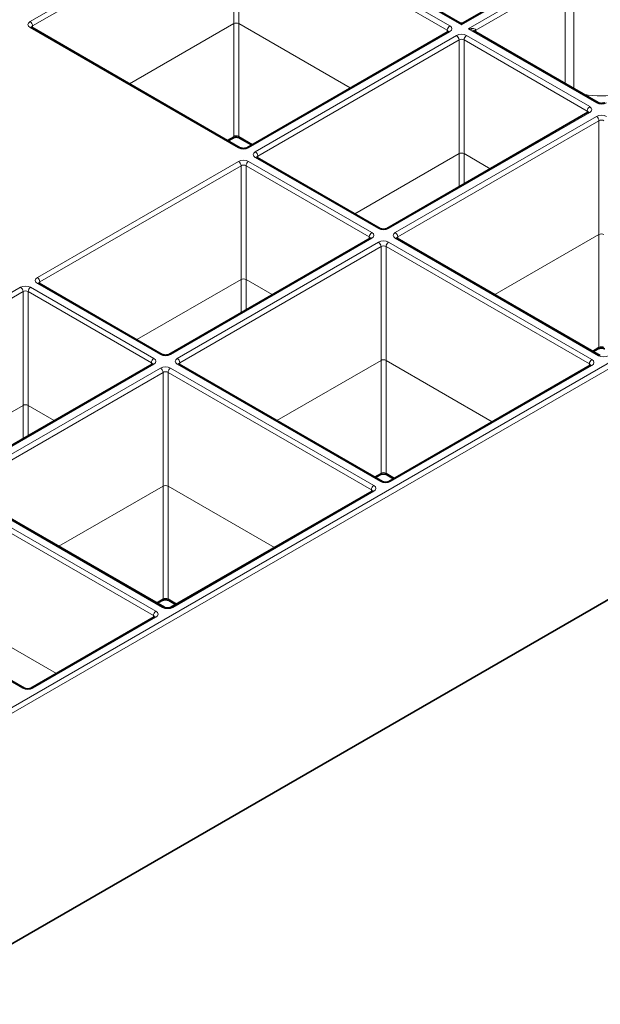
# Model space of a CAD drawing. Units: millimetres. Extents: x 60 to 2156, y -17 to 923.
# Drawn here: x 2019 to 2060, y 350 to 419 of the extents above; entities that cross this region are included whole.
import ezdxf

# ---------------------------------------------------------------- set-up
doc = ezdxf.new("R2010")
doc.units = ezdxf.units.MM
doc.layers.add('BEMASS', color=3, linetype='Continuous')

# ---------------------------------------------------------------- blocks, each defined once
blk = doc.blocks.new('Element przykrywający 0.5')
at = {"color": 8, "linetype": 'Continuous', "lineweight": 18}
for p, q in [((285.101, -16.269), (299.245, -8.105)), ((299.952, -8.105), (314.608, -16.565)), ((315.432, -16.498), (300.068, -7.629)), ((299.421, -8.41), (285.278, -16.575)), ((299.421, -16.407), (299.421, -8.41)), ((314.431, -16.871), (299.775, -8.41)), ((299.775, -8.41), (299.775, -16.407)), ((322.068, -12.667), (315.432, -16.498)), ((315.902, -16.769), (322.538, -12.938)), ((322.715, -13.244), (316.432, -16.871)), ((285.278, -16.575), (285.279, -16.696)), ((292.1, -20.633), (299.421, -16.407)), ((299.421, -24.334), (299.421, -16.407)), ((307.609, -20.929), (299.775, -16.407)), ((299.775, -16.407), (299.775, -24.334)), ((299.757, -25.138), (285.101, -16.678)), ((314.608, -16.974), (300.464, -25.138)), ((300.935, -25.41), (315.078, -17.245)), ((314.43, -16.992), (314.431, -16.871)), ((315.785, -17.245), (324.445, -22.244)), ((324.916, -21.973), (315.902, -16.769)), ((316.433, -16.992), (316.432, -16.871)), ((315.255, -17.55), (301.111, -25.715)), ((315.255, -25.547), (315.255, -17.55)), ((324.269, -22.55), (315.608, -17.55)), ((315.608, -17.55), (315.608, -25.547)), ((357.476, -21.95), (278.444, -67.575)), ((278.621, -67.88), (357.653, -22.256)), ((324.445, -22.653), (310.302, -30.817)), ((324.268, -22.671), (324.269, -22.55)), ((310.772, -31.089), (324.916, -22.924)), ((325.092, -23.229), (310.949, -31.394)), ((325.092, -31.226), (325.092, -23.229)), ((298.966, -24.597), (299.421, -24.334)), ((299.775, -24.334), (300.743, -24.893)), ((315.255, -25.547), (307.933, -29.774)), ((315.255, -27.874), (315.255, -25.547)), ((317.447, -26.608), (315.608, -25.547)), ((315.608, -25.547), (315.608, -27.67)), ((299.757, -26.089), (285.614, -34.254)), ((300.464, -26.089), (309.125, -31.089)), ((309.595, -30.817), (300.935, -25.818)), ((301.111, -25.715), (301.112, -25.836)), ((285.791, -34.559), (299.934, -26.395)), ((299.934, -34.392), (299.934, -26.395)), ((308.948, -31.394), (300.288, -26.395)), ((300.288, -26.395), (300.288, -34.392)), ((294.981, -39.662), (309.125, -31.497)), ((309.595, -31.769), (295.452, -39.933)), ((308.947, -31.515), (308.948, -31.394)), ((310.302, -31.769), (324.593, -40.018)), ((325.063, -39.747), (310.772, -31.497)), ((310.949, -31.394), (310.95, -31.515)), ((325.092, -31.226), (317.771, -35.453)), ((325.092, -39.154), (325.092, -31.226)), ((295.628, -40.239), (309.772, -32.074)), ((309.772, -40.071), (309.772, -32.074)), ((324.416, -40.324), (310.125, -32.074)), ((310.125, -32.074), (310.125, -40.071)), ((285.792, -34.68), (285.791, -34.559)), ((292.613, -38.618), (299.934, -34.392)), ((299.934, -36.718), (299.934, -34.392)), ((302.126, -35.453), (300.288, -34.392)), ((300.288, -34.392), (300.288, -36.514)), ((284.437, -34.934), (270.293, -43.099)), ((270.47, -43.404), (284.613, -35.239)), ((284.613, -35.239), (284.613, -43.236)), ((284.967, -35.239), (293.627, -40.239)), ((284.967, -43.236), (284.967, -35.239)), ((293.804, -39.933), (285.144, -34.934)), ((285.614, -34.662), (294.274, -39.662)), ((324.637, -39.417), (325.092, -39.154)), ((302.45, -44.297), (309.772, -40.071)), ((309.772, -47.998), (309.772, -40.071)), ((317.594, -44.382), (310.125, -40.071)), ((310.125, -40.071), (310.125, -47.998)), ((279.661, -48.506), (293.804, -40.342)), ((294.274, -40.613), (280.131, -48.778)), ((293.627, -40.239), (293.626, -40.36)), ((309.272, -48.863), (294.981, -40.613)), ((295.452, -40.342), (309.742, -48.591)), ((295.629, -40.36), (295.628, -40.239)), ((310.449, -48.591), (324.593, -40.427)), ((324.415, -40.445), (324.416, -40.324)), ((280.308, -49.083), (294.451, -40.918)), ((294.451, -40.918), (294.451, -48.915)), ((294.805, -40.918), (309.095, -49.168)), ((294.805, -48.915), (294.805, -40.918)), ((277.292, -47.463), (284.613, -43.236)), ((284.613, -43.236), (284.613, -45.563)), ((286.805, -44.297), (284.967, -43.236)), ((284.967, -45.359), (284.967, -43.236)), ((309.772, -47.998), (309.316, -48.261)), ((310.125, -47.998), (310.728, -48.346)), ((287.13, -53.142), (294.451, -48.915)), ((294.451, -48.915), (294.451, -56.843)), ((302.273, -53.227), (294.805, -48.915)), ((294.805, -56.843), (294.805, -48.915)), ((279.484, -49.763), (293.775, -58.012)), ((293.951, -57.707), (279.661, -49.457)), ((280.131, -49.186), (294.422, -57.436)), ((295.129, -57.436), (309.272, -49.271)), ((309.095, -49.168), (309.094, -49.289)), ((270.293, -54.865), (284.584, -63.115)), ((294.451, -56.843), (293.996, -57.105)), ((295.407, -57.19), (294.805, -56.843)), ((286.953, -62.071), (279.484, -57.76)), ((285.291, -63.115), (293.951, -58.115)), ((293.775, -58.012), (293.774, -58.133))]:
    blk.add_line(p, q, dxfattribs=at)
at = {"color": 7, "linetype": 'Continuous', "lineweight": 35}
for p, q in [((315.307, -16.341), (300.443, -7.761)), ((321.943, -12.655), (315.557, -16.341)), ((299.882, -25.126), (285.226, -16.665)), ((314.483, -16.961), (300.339, -25.126)), ((325.041, -21.961), (316.277, -16.901)), ((324.32, -22.64), (310.177, -30.805)), ((299.039, -24.639), (299.37, -24.448)), ((299.827, -24.448), (300.671, -24.935)), ((309.72, -30.805), (301.06, -25.806)), ((309, -31.485), (294.856, -39.65)), ((325.188, -39.735), (310.897, -31.485)), ((294.399, -39.65), (285.739, -34.65)), ((276.457, -85.327), (359.939, -37.134)), ((324.709, -39.458), (325.041, -39.267)), ((293.679, -40.329), (279.536, -48.494)), ((309.867, -48.579), (295.577, -40.329)), ((324.468, -40.414), (310.324, -48.579)), ((309.389, -48.303), (309.72, -48.112)), ((310.177, -48.112), (310.655, -48.388)), ((294.547, -57.423), (280.256, -49.174)), ((309.147, -49.259), (295.004, -57.423)), ((284.709, -63.103), (270.418, -54.853)), ((294.068, -57.147), (294.399, -56.956)), ((294.856, -56.956), (295.335, -57.232)), ((293.826, -58.103), (285.166, -63.103))]:
    blk.add_line(p, q, dxfattribs=at)
at = {"color": 8, "linetype": 'Continuous', "lineweight": 18, "flags": 128}
for points in [[(322.721, -20.622), (322.715, -14.064), (322.715, -13.244)], [(323.322, -13.199), (323.322, -13.815), (323.324, -17.093), (323.326, -20.971)]]:
    blk.add_lwpolyline(points, dxfattribs=at)
at = {"color": 7, "linetype": 'Continuous', "lineweight": 35, "flags": 128}
for points in [[(285.226, -16.665), (285.226, -16.665), (285.224, -16.664)], [(314.483, -16.961), (314.483, -16.961), (314.485, -16.96)], [(324.32, -22.64), (324.321, -22.64), (324.323, -22.639)], [(301.06, -25.806), (301.059, -25.805), (301.057, -25.804)], [(310.897, -31.485), (310.897, -31.485), (310.895, -31.483)], [(293.679, -40.329), (293.679, -40.329), (293.682, -40.328)], [(309.147, -49.259), (309.147, -49.258), (309.15, -49.257)], [(293.826, -58.103), (293.827, -58.103), (293.829, -58.102)]]:
    blk.add_lwpolyline(points, dxfattribs=at)
at = {"color": 8, "linetype": 'Continuous', "lineweight": 18}
for centre, radius, start, end in [((284.894, -16.593), 0.384, 2.76261, 57.38162), ((314.815, -16.889), 0.384, 122.6173, 177.23797), ((285.175, -16.781), 0.127, 67.40052, 125.45351), ((314.534, -17.077), 0.127, 54.54567, 112.60001), ((314.871, -17.569), 0.384, 2.76274, 57.37952), ((315.992, -17.569), 0.384, 122.6173, 177.23797), ((316.492, -16.994), 0.137, 115.83744, 161.59027), ((325.269, -14.95), 6.543, 259.03749, 280.96258), ((324.989, -22.076), 0.126, 66.56534, 125.52748), ((324.653, -22.568), 0.384, 122.6173, 177.23797), ((324.372, -22.756), 0.127, 54.54106, 112.60462), ((324.708, -23.248), 0.384, 2.76248, 57.38372), ((299.297, -24.346), 0.125, 305.60509, 5.36867), ((299.9, -24.346), 0.125, 174.6333, 234.39016), ((299.831, -25.241), 0.126, 66.56651, 125.52687), ((300.391, -25.241), 0.126, 54.46907, 113.43925), ((300.727, -25.734), 0.384, 2.76274, 57.37952), ((299.55, -26.413), 0.384, 2.76274, 57.37952), ((300.672, -26.413), 0.384, 122.61765, 177.23799), ((301.008, -25.921), 0.127, 67.40052, 125.45351), ((309.332, -31.413), 0.384, 122.61765, 177.23799), ((309.668, -30.92), 0.126, 66.56651, 125.52687), ((310.229, -30.92), 0.126, 54.47925, 113.41997), ((310.565, -31.413), 0.384, 2.76248, 57.38372), ((309.052, -31.595), 0.122, 53.3422, 115.33965), ((309.388, -32.092), 0.384, 2.76248, 57.38372), ((310.509, -32.092), 0.384, 122.61765, 177.23799), ((310.846, -31.601), 0.127, 67.40052, 125.45351), ((285.407, -34.578), 0.384, 2.76274, 57.37952), ((284.229, -35.258), 0.384, 2.76274, 57.37952), ((285.351, -35.258), 0.384, 122.61765, 177.23799), ((285.687, -34.758), 0.12, 64.07181, 127.23861), ((324.968, -39.165), 0.125, 305.60422, 5.35842), ((294.011, -40.257), 0.384, 122.61765, 177.23799), ((294.348, -39.764), 0.126, 65.94202, 125.58175), ((294.908, -39.761), 0.123, 53.57042, 115.0136), ((295.244, -40.257), 0.384, 2.76248, 57.38372), ((324.8, -40.342), 0.384, 122.61765, 177.23799), ((325.136, -39.85), 0.126, 66.56651, 125.52687), ((293.73, -40.445), 0.127, 54.54106, 112.60462), ((294.067, -40.937), 0.384, 2.76248, 57.38372), ((295.189, -40.937), 0.384, 122.61765, 177.23799), ((295.524, -40.437), 0.12, 64.07181, 127.23861), ((324.52, -40.52), 0.118, 52.2638, 116.4272), ((309.647, -48.01), 0.125, 305.60422, 5.35842), ((310.25, -48.01), 0.125, 174.63094, 234.39252), ((309.479, -49.187), 0.384, 122.61765, 177.23799), ((309.816, -48.694), 0.126, 65.94202, 125.58175), ((310.376, -48.69), 0.123, 53.57523, 115.00878), ((309.198, -49.374), 0.127, 54.54567, 112.60001), ((294.326, -56.854), 0.125, 305.60422, 5.35842), ((294.495, -57.538), 0.126, 65.9403, 125.58347), ((294.929, -56.854), 0.125, 174.63033, 234.39313), ((295.055, -57.539), 0.126, 54.46907, 113.43925), ((294.159, -58.031), 0.384, 122.61728, 177.23848), ((293.878, -58.219), 0.127, 54.54567, 112.60001), ((284.657, -63.217), 0.126, 65.94324, 125.58168), ((285.218, -63.218), 0.126, 54.46907, 113.43925)]:
    blk.add_arc(centre, radius, start, end, dxfattribs=at)
at = {"color": 7, "linetype": 'Continuous', "lineweight": 35}
blk.add_arc((315.432, -16.125), 0.25, 241.84659, 297.72122, dxfattribs=at)
at = {"color": 8, "linetype": 'Continuous', "lineweight": 18}
for centre, major_axis, ratio, start_param, end_param in [((285.455, -16.473), (0.5, 0), 0.577277, 2.356204, 3.926981), ((285.455, -16.678), (0.25, -0.002), 0.577233, 2.360566, 3.141888), ((299.598, -16.509), (0.25, 0), 0.577299, 0.785408, 2.356185), ((314.254, -16.769), (0.5, 0), 0.577277, 5.497797, 7.068574), ((315.432, -16.702), (-0.156, 0.366), 0.227773, 5.203842, 6.005258), ((315.432, -16.702), (0.156, 0.366), 0.227773, 0.294026, 1.079343), ((314.254, -16.974), (0.25, 0.002), 0.577233, 0.235342, 0.781027), ((315.432, -17.449), (0.5, 0), 0.577299, 0.785408, 2.356185), ((315.902, -16.974), (0.529, 0.119), 0.368996, 6.204976, 7.771409), ((315.902, -16.974), (0.529, -0.119), 0.368996, 0.868052, 1.653368), ((315.432, -17.653), (0.25, 0), 0.582359, 0.785408, 2.356185), ((325.269, -21.769), (0.5, 0), 0.577299, 3.927, 5.497778), ((324.092, -22.653), (0.25, 0.002), 0.577233, 0.235342, 0.781027), ((324.092, -22.449), (0.5, 0), 0.577277, 5.497797, 7.068574), ((325.269, -23.128), (0.5, 0), 0.577299, 0.785408, 2.356185), ((325.269, -23.332), (0.25, 0), 0.582359, 0.785408, 2.356185), ((299.598, -24.435), (0.25, 0), 0.572282, 0.785408, 2.356185), ((300.111, -24.934), (0.5, 0), 0.577299, 3.927, 5.497778), ((301.288, -25.614), (0.5, 0), 0.577277, 2.356204, 3.926981), ((315.432, -25.649), (0.25, 0), 0.577299, 0.785408, 2.356185), ((300.111, -26.294), (0.5, 0), 0.577299, 0.785408, 2.356185), ((301.288, -25.818), (0.25, -0.002), 0.577233, 2.360566, 3.141888), ((300.111, -26.498), (0.25, 0), 0.582359, 0.785408, 2.356185), ((308.771, -31.293), (0.5, 0), 0.577277, 5.497797, 7.068574), ((309.948, -30.613), (0.5, 0), 0.577299, 3.927, 5.497778), ((311.126, -31.293), (0.5, 0), 0.577277, 2.356204, 3.926981), ((308.771, -31.497), (0.25, 0.002), 0.577233, 0.235342, 0.781027), ((309.948, -31.973), (0.5, 0), 0.577299, 0.785408, 2.356185), ((311.126, -31.497), (0.25, -0.002), 0.577233, 2.360566, 3.141888), ((325.269, -31.328), (0.25, 0), 0.577299, 0.785408, 2.356185), ((309.948, -32.177), (0.25, 0), 0.582359, 0.785408, 2.356185), ((285.968, -34.458), (0.5, 0), 0.577277, 2.356204, 3.926981), ((285.968, -34.662), (0.25, -0.002), 0.577233, 2.360566, 3.141885), ((300.111, -34.494), (0.25, 0), 0.577299, 0.785408, 2.356185), ((284.79, -35.138), (0.5, 0), 0.577299, 0.785408, 2.356185), ((284.79, -35.342), (0.25, 0), 0.582359, 0.785408, 2.356185), ((325.269, -39.255), (0.25, 0), 0.572282, 0.785408, 2.356185), ((293.451, -40.137), (0.5, 0), 0.577277, 5.497797, 7.068574), ((294.628, -39.458), (0.5, 0), 0.577299, 3.927, 5.497778), ((295.805, -40.137), (0.5, 0), 0.577277, 2.356204, 3.926981), ((309.948, -40.173), (0.25, 0), 0.577299, 0.785408, 2.356185), ((324.239, -40.222), (0.5, 0), 0.577277, 5.497797, 7.068574), ((325.416, -39.543), (0.5, 0), 0.577299, 3.927, 5.497778), ((293.451, -40.342), (0.25, 0.002), 0.577233, 6.264637, 7.064212), ((294.628, -40.817), (0.5, 0), 0.577299, 0.785408, 2.356185), ((295.805, -40.342), (0.25, -0.002), 0.577233, 2.360566, 3.141885), ((324.239, -40.427), (0.25, 0.002), 0.577233, 6.26464, 7.064212), ((294.628, -41.021), (0.25, 0), 0.582359, 0.785408, 2.356185), ((284.79, -43.338), (0.25, 0), 0.577299, 0.785408, 2.356185), ((309.948, -48.099), (0.25, 0), 0.572282, 0.785408, 2.356185), ((294.628, -49.017), (0.25, 0), 0.577299, 0.785408, 2.356185), ((308.919, -49.067), (0.5, 0), 0.577277, 5.497797, 7.068574), ((310.096, -48.387), (0.5, 0), 0.577299, 3.927, 5.497778), ((308.919, -49.271), (0.25, 0.002), 0.577233, 6.264637, 7.064212), ((294.628, -56.944), (0.25, 0), 0.572282, 0.785408, 2.356185), ((293.598, -58.115), (0.25, 0.002), 0.577233, 6.264637, 7.064212), ((293.598, -57.911), (0.5, 0), 0.577277, 5.497797, 7.068574), ((294.775, -57.232), (0.5, 0), 0.577299, 3.927, 5.497778), ((284.938, -62.911), (0.5, 0), 0.577299, 3.927, 5.497778)]:
    blk.add_ellipse(centre, major_axis=major_axis, ratio=ratio, start_param=start_param, end_param=end_param, dxfattribs=at)
at = {"color": 7, "linetype": 'Continuous', "lineweight": 35}
for points, knots in [([(285.226, -16.665), (285.215, -16.658), (285.197, -16.644), (285.198, -16.645), (285.198, -16.645)], [0, 0, 0, 0, 0.58826, 1, 1, 1, 1]), ([(314.511, -16.94), (314.511, -16.941), (314.511, -16.942), (314.492, -16.955), (314.483, -16.961)], [0, 0, 0, 0, 0.526769, 1, 1, 1, 1]), ([(325.498, -21.961), (325.481, -21.969), (325.448, -21.986), (325.366, -22.006), (325.27, -22.015), (325.168, -22.006), (325.086, -21.984), (325.054, -21.968), (325.041, -21.961)], [0, 0, 0, 0, 0.154772, 0.317905, 0.496501, 0.683991, 0.869707, 1, 1, 1, 1]), ([(324.349, -22.619), (324.349, -22.62), (324.348, -22.621), (324.329, -22.634), (324.32, -22.64)], [0, 0, 0, 0, 0.526711, 1, 1, 1, 1]), ([(299.37, -24.448), (299.386, -24.44), (299.42, -24.423), (299.501, -24.402), (299.598, -24.394), (299.699, -24.402), (299.781, -24.424), (299.813, -24.441), (299.827, -24.448)], [0, 0, 0, 0, 0.154778, 0.3179, 0.4965, 0.684034, 0.869704, 1, 1, 1, 1]), ([(300.339, -25.126), (300.323, -25.134), (300.29, -25.151), (300.208, -25.172), (300.111, -25.18), (300.01, -25.172), (299.928, -25.15), (299.896, -25.133), (299.882, -25.126)], [0, 0, 0, 0, 0.154774, 0.3179, 0.4965, 0.684035, 0.869704, 1, 1, 1, 1]), ([(301.06, -25.806), (301.049, -25.798), (301.03, -25.785), (301.031, -25.785), (301.032, -25.785)], [0, 0, 0, 0, 0.588299, 1, 1, 1, 1]), ([(310.177, -30.805), (310.161, -30.813), (310.127, -30.83), (310.046, -30.851), (309.949, -30.859), (309.848, -30.851), (309.766, -30.829), (309.733, -30.812), (309.72, -30.805)], [0, 0, 0, 0, 0.154775, 0.31791, 0.496505, 0.683991, 0.869708, 1, 1, 1, 1]), ([(309.028, -31.464), (309.028, -31.465), (309.028, -31.466), (309.009, -31.479), (309, -31.485)], [0, 0, 0, 0, 0.526709, 1, 1, 1, 1]), ([(310.897, -31.485), (310.886, -31.477), (310.868, -31.464), (310.869, -31.464), (310.869, -31.465)], [0, 0, 0, 0, 0.588222, 1, 1, 1, 1]), ([(285.739, -34.65), (285.728, -34.642), (285.709, -34.629), (285.711, -34.63), (285.711, -34.63)], [0, 0, 0, 0, 0.588299, 1, 1, 1, 1]), ([(325.041, -39.267), (325.057, -39.259), (325.09, -39.242), (325.172, -39.222), (325.269, -39.213), (325.37, -39.222), (325.452, -39.244), (325.484, -39.26), (325.498, -39.267)], [0, 0, 0, 0, 0.15478, 0.317904, 0.496537, 0.68403, 0.869702, 1, 1, 1, 1]), ([(294.856, -39.65), (294.84, -39.658), (294.807, -39.675), (294.725, -39.695), (294.628, -39.703), (294.527, -39.695), (294.445, -39.673), (294.413, -39.656), (294.399, -39.65)], [0, 0, 0, 0, 0.154774, 0.317908, 0.496504, 0.683991, 0.869707, 1, 1, 1, 1]), ([(293.708, -40.308), (293.707, -40.309), (293.707, -40.31), (293.688, -40.323), (293.679, -40.329)], [0, 0, 0, 0, 0.526711, 1, 1, 1, 1]), ([(295.577, -40.329), (295.566, -40.321), (295.547, -40.308), (295.548, -40.309), (295.549, -40.309)], [0, 0, 0, 0, 0.588222, 1, 1, 1, 1]), ([(324.496, -40.393), (324.496, -40.394), (324.496, -40.395), (324.477, -40.408), (324.468, -40.414)], [0, 0, 0, 0, 0.526667, 1, 1, 1, 1]), ([(309.72, -48.112), (309.736, -48.103), (309.77, -48.087), (309.851, -48.066), (309.948, -48.058), (310.049, -48.066), (310.131, -48.088), (310.164, -48.105), (310.177, -48.112)], [0, 0, 0, 0, 0.154775, 0.317903, 0.496536, 0.684031, 0.869702, 1, 1, 1, 1]), ([(310.324, -48.579), (310.308, -48.587), (310.274, -48.604), (310.193, -48.625), (310.096, -48.633), (309.995, -48.625), (309.913, -48.603), (309.881, -48.586), (309.867, -48.579)], [0, 0, 0, 0, 0.154775, 0.317903, 0.496536, 0.684031, 0.869702, 1, 1, 1, 1]), ([(309.175, -49.238), (309.175, -49.238), (309.175, -49.24), (309.156, -49.253), (309.147, -49.259)], [0, 0, 0, 0, 0.526669, 1, 1, 1, 1]), ([(294.399, -56.956), (294.416, -56.948), (294.449, -56.931), (294.531, -56.91), (294.627, -56.902), (294.729, -56.911), (294.811, -56.933), (294.843, -56.949), (294.856, -56.956)], [0, 0, 0, 0, 0.154776, 0.317904, 0.496537, 0.684031, 0.869702, 1, 1, 1, 1]), ([(295.004, -57.423), (294.987, -57.432), (294.954, -57.449), (294.872, -57.469), (294.776, -57.477), (294.674, -57.469), (294.592, -57.447), (294.56, -57.43), (294.547, -57.423)], [0, 0, 0, 0, 0.15478, 0.317904, 0.496537, 0.68403, 0.869702, 1, 1, 1, 1]), ([(293.855, -58.082), (293.855, -58.083), (293.854, -58.084), (293.835, -58.097), (293.826, -58.103)], [0, 0, 0, 0, 0.526669, 1, 1, 1, 1]), ([(285.166, -63.103), (285.15, -63.111), (285.116, -63.128), (285.035, -63.148), (284.938, -63.156), (284.837, -63.148), (284.755, -63.126), (284.722, -63.109), (284.709, -63.103)], [0, 0, 0, 0, 0.15478, 0.317904, 0.496537, 0.68403, 0.869702, 1, 1, 1, 1])]:
    blk.add_open_spline(points, degree=3, knots=knots, dxfattribs=at)

msp = doc.modelspace()

# ---------------------------------------------------------------- block references
at = {"layer": 'BEMASS'}
msp.add_blockref('Element przykrywający 0.5', (1734.3266, 435.3472), dxfattribs=at)

doc.saveas('drawing.dxf')
